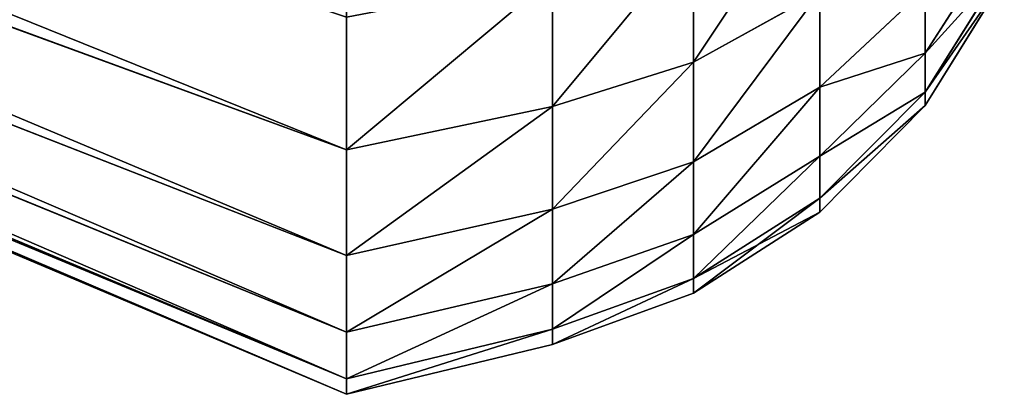
# Model space of a CAD drawing. Units: centimetres. Extents: x -12 to 23.4, y -27.2 to 27.7.
# Drawn here: x 21.8 to 23.3, y -25.6 to -25 of the extents above; entities that cross this region are included whole.
import ezdxf

# ---------------------------------------------------------------- set-up
doc = ezdxf.new("R2010")
doc.units = ezdxf.units.CM
doc.layers.get('0').update_dxf_attribs({"true_color": 0xffffff})
doc.layers.add('bialy', color=7, linetype='Continuous', true_color=0x777799)

# ---------------------------------------------------------------- blocks, each defined once
blk = doc.blocks.new('Group#26')
at = {"color": 7, "true_color": 0xffffff}
for p, q in [((0.7646, 5.3262, 2.7), (1.0691, 5.4, 2.7)), ((1.0691, 5.4, 2.7), (3.9241, 4.1923, 2.7)), ((0.7646, 5.3038, 2.3572), (1.0691, 5.3769, 2.3476)), ((0.7646, 5.3038, 3.0428), (1.0691, 5.3769, 3.0524)), ((1.0691, 5.3769, 2.3476), (3.9241, 4.1795, 2.5052)), ((1.0691, 5.3769, 3.0524), (3.9241, 4.1795, 2.8948)), ((0.5562, 5.2505, 2.7), (0.7646, 5.3262, 2.7)), ((0.7646, 5.3262, 2.7), (0.7646, 5.3038, 3.0428)), ((0.7646, 5.3038, 2.3572), (0.7646, 5.3262, 2.7)), ((0.5562, 5.2286, 2.3671), (0.7646, 5.3038, 2.3572)), ((0.5562, 5.2286, 3.0329), (0.7646, 5.3038, 3.0428)), ((0.7646, 5.2367, 2.0203), (1.0691, 5.308, 2.0012)), ((0.7646, 5.2367, 3.3797), (1.0691, 5.308, 3.3988)), ((0.7646, 5.2367, 2.0203), (0.7646, 5.3038, 2.3572)), ((0.7646, 5.3038, 3.0428), (0.7646, 5.2367, 3.3797)), ((1.0691, 5.308, 2.0012), (3.9241, 4.1414, 2.3138)), ((1.0691, 5.308, 3.3988), (3.9241, 4.1414, 3.0862)), ((0.3696, 5.1306, 2.7), (0.5562, 5.2505, 2.7)), ((0.5562, 5.2505, 2.7), (0.5562, 5.2286, 3.0329)), ((0.5562, 5.2286, 2.3671), (0.5562, 5.2505, 2.7)), ((0.3696, 5.1098, 2.3827), (0.5562, 5.2286, 2.3671)), ((0.3696, 5.1098, 3.0173), (0.5562, 5.2286, 3.0329)), ((0.5562, 5.1636, 2.0399), (0.7646, 5.2367, 2.0203)), ((0.5562, 5.1636, 3.3601), (0.7646, 5.2367, 3.3797)), ((0.5562, 5.1636, 2.0399), (0.5562, 5.2286, 2.3671)), ((0.5562, 5.2286, 3.0329), (0.5562, 5.1636, 3.3601)), ((0.7646, 5.1263, 1.695), (0.7646, 5.2367, 2.0203)), ((0.7646, 5.2367, 3.3797), (0.7646, 5.1263, 3.705)), ((0.7646, 5.1263, 1.695), (1.0691, 5.1945, 1.6668)), ((0.7646, 5.1263, 3.705), (1.0691, 5.1945, 3.7332)), ((1.0691, 5.1945, 1.6668), (3.9241, 4.0787, 2.1289)), ((1.0691, 5.1945, 3.7332), (3.9241, 4.0787, 3.2711)), ((0.3696, 5.0478, 2.0709), (0.5562, 5.1636, 2.0399)), ((0.3696, 5.0478, 3.3291), (0.5562, 5.1636, 3.3601)), ((0.5562, 5.0563, 1.724), (0.5562, 5.1636, 2.0399)), ((0.5562, 5.1636, 3.3601), (0.5562, 5.0563, 3.676)), ((0.2141, 4.9726, 2.7), (0.3696, 5.1306, 2.7)), ((0.3696, 5.1098, 2.3827), (0.3696, 5.1306, 2.7)), ((0.3696, 5.1306, 2.7), (0.3696, 5.1098, 3.0173)), ((0.5562, 5.0563, 1.724), (0.7646, 5.1263, 1.695)), ((0.5562, 5.0563, 3.676), (0.7646, 5.1263, 3.705)), ((0.7646, 4.9744, 1.3869), (0.7646, 5.1263, 1.695)), ((0.7646, 5.1263, 3.705), (0.7646, 4.9744, 4.0131)), ((0.2141, 4.9532, 2.4034), (0.3696, 5.1098, 2.3827)), ((0.2141, 4.9532, 2.9966), (0.3696, 5.1098, 3.0173)), ((0.3696, 5.0478, 2.0709), (0.3696, 5.1098, 2.3827)), ((0.3696, 5.1098, 3.0173), (0.3696, 5.0478, 3.3291)), ((0.3696, 4.9456, 1.7698), (0.5562, 5.0563, 1.724)), ((0.3696, 4.9456, 3.6302), (0.5562, 5.0563, 3.676)), ((0.5562, 4.9088, 1.4248), (0.5562, 5.0563, 1.724)), ((0.5562, 5.0563, 3.676), (0.5562, 4.9088, 3.9752)), ((0.2141, 4.8952, 2.1118), (0.3696, 5.0478, 2.0709)), ((0.2141, 4.8952, 3.2882), (0.3696, 5.0478, 3.3291)), ((0.3696, 4.9456, 1.7698), (0.3696, 5.0478, 2.0709)), ((0.3696, 5.0478, 3.3291), (0.3696, 4.9456, 3.6302)), ((0.7646, 4.9744, 1.3869), (1.0691, 5.0383, 1.35)), ((0.7646, 4.9744, 4.0131), (1.0691, 5.0383, 4.05)), ((1.0691, 5.0383, 1.35), (3.9241, 3.9923, 1.9539)), ((1.0691, 5.0383, 4.05), (3.9241, 3.9923, 3.4461)), ((0.0971, 4.7842, 2.7), (0.2141, 4.9726, 2.7)), ((0.2141, 4.9532, 2.4034), (0.2141, 4.9726, 2.7)), ((0.2141, 4.9726, 2.7), (0.2141, 4.9532, 2.9966)), ((0.5562, 4.9088, 1.4248), (0.7646, 4.9744, 1.3869)), ((0.5562, 4.9088, 3.9752), (0.7646, 4.9744, 4.0131)), ((0.7646, 4.7835, 1.1012), (0.7646, 4.9744, 1.3869)), ((0.7646, 4.9744, 4.0131), (0.7646, 4.7835, 4.2988)), ((0.0971, 4.7664, 2.428), (0.2141, 4.9532, 2.4034)), ((0.0971, 4.7664, 2.972), (0.2141, 4.9532, 2.9966)), ((0.2141, 4.8952, 2.1118), (0.2141, 4.9532, 2.4034)), ((0.2141, 4.9532, 2.9966), (0.2141, 4.8952, 3.2882)), ((0.2141, 4.7996, 1.8303), (0.3696, 4.9456, 1.7698)), ((0.2141, 4.7996, 3.5697), (0.3696, 4.9456, 3.6302)), ((0.3696, 4.805, 1.4847), (0.3696, 4.9456, 1.7698)), ((0.3696, 4.9456, 3.6302), (0.3696, 4.805, 3.9153)), ((0.3696, 4.805, 1.4847), (0.5562, 4.9088, 1.4248)), ((0.3696, 4.805, 3.9153), (0.5562, 4.9088, 3.9752)), ((0.5562, 4.7234, 1.1474), (0.5562, 4.9088, 1.4248)), ((0.5562, 4.9088, 3.9752), (0.5562, 4.7234, 4.2526)), ((0.0971, 4.7132, 2.1606), (0.2141, 4.8952, 2.1118)), ((0.0971, 4.7132, 3.2394), (0.2141, 4.8952, 3.2882)), ((0.2141, 4.7996, 1.8303), (0.2141, 4.8952, 2.1118)), ((0.2141, 4.8952, 3.2882), (0.2141, 4.7996, 3.5697))]:
    blk.add_line(p, q, dxfattribs=at)
at = {"color": 7, "true_color": 0xffffff, "extrusion": (1, -1.36901e-17, 1.05048e-17)}
blk.add_circle((2.7, 2.7, 1.0691), 2.7, dxfattribs=at)
at = {"color": 7, "true_color": 0xffffff}
mesh = blk.add_polyface(dxfattribs=at)
corners = [(0.7646, 5.3038, 3.0428), (1.0691, 5.4, 2.7), (0.7646, 5.3262, 2.7), (1.0691, 5.3769, 3.0524)]
mesh.append_faces([[corners[k] for k in face] for face in [(0, 1, 2), (1, 0, 3)]], dxfattribs={"vtx0": -1, "color": 7})
mesh = blk.add_polyface(dxfattribs=at)
corners = [(0.7646, 5.3038, 2.3572), (1.0691, 5.4, 2.7), (1.0691, 5.3769, 2.3476), (0.7646, 5.3262, 2.7)]
mesh.append_faces([[corners[k] for k in face] for face in [(0, 1, 2), (1, 0, 3)]], dxfattribs={"vtx0": -1, "color": 7})
mesh = blk.add_polyface(dxfattribs=at)
corners = [(1.0691, 5.3769, 3.0524), (3.9241, 4.1923, 2.7), (1.0691, 5.4, 2.7), (3.9241, 4.1795, 2.8948)]
mesh.append_faces([[corners[k] for k in face] for face in [(0, 1, 2), (1, 0, 3)]], dxfattribs={"vtx0": -1, "color": 7})
mesh = blk.add_polyface(dxfattribs=at)
corners = [(1.0691, 5.4, 2.7), (3.9241, 4.1795, 2.5052), (1.0691, 5.3769, 2.3476), (3.9241, 4.1923, 2.7)]
mesh.append_faces([[corners[k] for k in face] for face in [(0, 1, 2), (1, 0, 3)]], dxfattribs={"vtx0": -1, "color": 7})
mesh = blk.add_polyface(dxfattribs=at)
corners = [(0.7646, 5.2367, 2.0203), (1.0691, 5.3769, 2.3476), (1.0691, 5.308, 2.0012), (0.7646, 5.3038, 2.3572)]
mesh.append_faces([[corners[k] for k in face] for face in [(0, 1, 2), (1, 0, 3)]], dxfattribs={"vtx0": -1, "color": 7})
mesh = blk.add_polyface(dxfattribs=at)
corners = [(0.7646, 5.2367, 3.3797), (1.0691, 5.3769, 3.0524), (0.7646, 5.3038, 3.0428), (1.0691, 5.308, 3.3988)]
mesh.append_faces([[corners[k] for k in face] for face in [(0, 1, 2), (1, 0, 3)]], dxfattribs={"vtx0": -1, "color": 7})
mesh = blk.add_polyface(dxfattribs=at)
corners = [(1.0691, 5.3769, 2.3476), (3.9241, 4.1414, 2.3138), (1.0691, 5.308, 2.0012), (3.9241, 4.1795, 2.5052)]
mesh.append_faces([[corners[k] for k in face] for face in [(0, 1, 2), (1, 0, 3)]], dxfattribs={"vtx0": -1, "color": 7})
mesh = blk.add_polyface(dxfattribs=at)
corners = [(1.0691, 5.3769, 3.0524), (3.9241, 4.1414, 3.0862), (3.9241, 4.1795, 2.8948), (1.0691, 5.308, 3.3988)]
mesh.append_faces([[corners[k] for k in face] for face in [(0, 1, 2), (1, 0, 3)]], dxfattribs={"vtx0": -1, "color": 7})
mesh = blk.add_polyface(dxfattribs=at)
corners = [(0.5562, 5.2286, 3.0329), (0.7646, 5.3262, 2.7), (0.5562, 5.2505, 2.7), (0.7646, 5.3038, 3.0428)]
mesh.append_faces([[corners[k] for k in face] for face in [(0, 1, 2), (1, 0, 3)]], dxfattribs={"vtx0": -1, "color": 7})
mesh = blk.add_polyface(dxfattribs=at)
corners = [(0.5562, 5.2286, 2.3671), (0.7646, 5.3262, 2.7), (0.7646, 5.3038, 2.3572), (0.5562, 5.2505, 2.7)]
mesh.append_faces([[corners[k] for k in face] for face in [(0, 1, 2), (1, 0, 3)]], dxfattribs={"vtx0": -1, "color": 7})
mesh = blk.add_polyface(dxfattribs=at)
corners = [(0.5562, 5.1636, 2.0399), (0.7646, 5.3038, 2.3572), (0.7646, 5.2367, 2.0203), (0.5562, 5.2286, 2.3671)]
mesh.append_faces([[corners[k] for k in face] for face in [(0, 1, 2), (1, 0, 3)]], dxfattribs={"vtx0": -1, "color": 7})
mesh = blk.add_polyface(dxfattribs=at)
corners = [(0.5562, 5.1636, 3.3601), (0.7646, 5.3038, 3.0428), (0.5562, 5.2286, 3.0329), (0.7646, 5.2367, 3.3797)]
mesh.append_faces([[corners[k] for k in face] for face in [(0, 1, 2), (1, 0, 3)]], dxfattribs={"vtx0": -1, "color": 7})
mesh = blk.add_polyface(dxfattribs=at)
corners = [(0.7646, 5.1263, 1.695), (1.0691, 5.308, 2.0012), (1.0691, 5.1945, 1.6668), (0.7646, 5.2367, 2.0203)]
mesh.append_faces([[corners[k] for k in face] for face in [(0, 1, 2), (1, 0, 3)]], dxfattribs={"vtx0": -1, "color": 7})
mesh = blk.add_polyface(dxfattribs=at)
corners = [(0.7646, 5.1263, 3.705), (1.0691, 5.308, 3.3988), (0.7646, 5.2367, 3.3797), (1.0691, 5.1945, 3.7332)]
mesh.append_faces([[corners[k] for k in face] for face in [(0, 1, 2), (1, 0, 3)]], dxfattribs={"vtx0": -1, "color": 7})
mesh = blk.add_polyface(dxfattribs=at)
corners = [(1.0691, 5.308, 2.0012), (3.9241, 4.0787, 2.1289), (1.0691, 5.1945, 1.6668), (3.9241, 4.1414, 2.3138)]
mesh.append_faces([[corners[k] for k in face] for face in [(0, 1, 2), (1, 0, 3)]], dxfattribs={"vtx0": -1, "color": 7})
mesh = blk.add_polyface(dxfattribs=at)
corners = [(1.0691, 5.308, 3.3988), (3.9241, 4.0787, 3.2711), (3.9241, 4.1414, 3.0862), (1.0691, 5.1945, 3.7332)]
mesh.append_faces([[corners[k] for k in face] for face in [(0, 1, 2), (1, 0, 3)]], dxfattribs={"vtx0": -1, "color": 7})
mesh = blk.add_polyface(dxfattribs=at)
corners = [(0.3696, 5.1306, 2.7), (0.5562, 5.2286, 3.0329), (0.5562, 5.2505, 2.7), (0.3696, 5.1098, 3.0173)]
mesh.append_faces([[corners[k] for k in face] for face in [(0, 1, 2), (1, 0, 3)]], dxfattribs={"vtx0": -1, "color": 7})
mesh = blk.add_polyface(dxfattribs=at)
corners = [(0.3696, 5.1098, 2.3827), (0.5562, 5.2505, 2.7), (0.5562, 5.2286, 2.3671), (0.3696, 5.1306, 2.7)]
mesh.append_faces([[corners[k] for k in face] for face in [(0, 1, 2), (1, 0, 3)]], dxfattribs={"vtx0": -1, "color": 7})
mesh = blk.add_polyface(dxfattribs=at)
corners = [(0.3696, 5.0478, 2.0709), (0.5562, 5.2286, 2.3671), (0.5562, 5.1636, 2.0399), (0.3696, 5.1098, 2.3827)]
mesh.append_faces([[corners[k] for k in face] for face in [(0, 1, 2), (1, 0, 3)]], dxfattribs={"vtx0": -1, "color": 7})
mesh = blk.add_polyface(dxfattribs=at)
corners = [(0.3696, 5.0478, 3.3291), (0.5562, 5.2286, 3.0329), (0.3696, 5.1098, 3.0173), (0.5562, 5.1636, 3.3601)]
mesh.append_faces([[corners[k] for k in face] for face in [(0, 1, 2), (1, 0, 3)]], dxfattribs={"vtx0": -1, "color": 7})
mesh = blk.add_polyface(dxfattribs=at)
corners = [(0.5562, 5.0563, 1.724), (0.7646, 5.2367, 2.0203), (0.7646, 5.1263, 1.695), (0.5562, 5.1636, 2.0399)]
mesh.append_faces([[corners[k] for k in face] for face in [(0, 1, 2), (1, 0, 3)]], dxfattribs={"vtx0": -1, "color": 7})
mesh = blk.add_polyface(dxfattribs=at)
corners = [(0.5562, 5.0563, 3.676), (0.7646, 5.2367, 3.3797), (0.5562, 5.1636, 3.3601), (0.7646, 5.1263, 3.705)]
mesh.append_faces([[corners[k] for k in face] for face in [(0, 1, 2), (1, 0, 3)]], dxfattribs={"vtx0": -1, "color": 7})
mesh = blk.add_polyface(dxfattribs=at)
corners = [(0.7646, 4.9744, 1.3869), (1.0691, 5.1945, 1.6668), (1.0691, 5.0383, 1.35), (0.7646, 5.1263, 1.695)]
mesh.append_faces([[corners[k] for k in face] for face in [(0, 1, 2), (1, 0, 3)]], dxfattribs={"vtx0": -1, "color": 7})
mesh = blk.add_polyface(dxfattribs=at)
corners = [(0.7646, 4.9744, 4.0131), (1.0691, 5.1945, 3.7332), (0.7646, 5.1263, 3.705), (1.0691, 5.0383, 4.05)]
mesh.append_faces([[corners[k] for k in face] for face in [(0, 1, 2), (1, 0, 3)]], dxfattribs={"vtx0": -1, "color": 7})
mesh = blk.add_polyface(dxfattribs=at)
corners = [(1.0691, 5.1945, 1.6668), (3.9241, 3.9923, 1.9539), (1.0691, 5.0383, 1.35), (3.9241, 4.0787, 2.1289)]
mesh.append_faces([[corners[k] for k in face] for face in [(0, 1, 2), (1, 0, 3)]], dxfattribs={"vtx0": -1, "color": 7})
mesh = blk.add_polyface(dxfattribs=at)
corners = [(1.0691, 5.1945, 3.7332), (3.9241, 3.9923, 3.4461), (3.9241, 4.0787, 3.2711), (1.0691, 5.0383, 4.05)]
mesh.append_faces([[corners[k] for k in face] for face in [(0, 1, 2), (1, 0, 3)]], dxfattribs={"vtx0": -1, "color": 7})
mesh = blk.add_polyface(dxfattribs=at)
corners = [(0.3696, 4.9456, 1.7698), (0.5562, 5.1636, 2.0399), (0.5562, 5.0563, 1.724), (0.3696, 5.0478, 2.0709)]
mesh.append_faces([[corners[k] for k in face] for face in [(0, 1, 2), (1, 0, 3)]], dxfattribs={"vtx0": -1, "color": 7})
mesh = blk.add_polyface(dxfattribs=at)
corners = [(0.3696, 4.9456, 3.6302), (0.5562, 5.1636, 3.3601), (0.3696, 5.0478, 3.3291), (0.5562, 5.0563, 3.676)]
mesh.append_faces([[corners[k] for k in face] for face in [(0, 1, 2), (1, 0, 3)]], dxfattribs={"vtx0": -1, "color": 7})
mesh = blk.add_polyface(dxfattribs=at)
corners = [(0.2141, 4.9726, 2.7), (0.3696, 5.1098, 2.3827), (0.2141, 4.9532, 2.4034), (0.3696, 5.1306, 2.7)]
mesh.append_faces([[corners[k] for k in face] for face in [(0, 1, 2), (1, 0, 3)]], dxfattribs={"vtx0": -1, "color": 7})
mesh = blk.add_polyface(dxfattribs=at)
corners = [(0.3696, 5.1098, 3.0173), (0.2141, 4.9726, 2.7), (0.2141, 4.9532, 2.9966), (0.3696, 5.1306, 2.7)]
mesh.append_faces([[corners[k] for k in face] for face in [(0, 1, 2), (1, 0, 3)]], dxfattribs={"vtx0": -1, "color": 7})
mesh = blk.add_polyface(dxfattribs=at)
corners = [(0.5562, 4.9088, 1.4248), (0.7646, 5.1263, 1.695), (0.7646, 4.9744, 1.3869), (0.5562, 5.0563, 1.724)]
mesh.append_faces([[corners[k] for k in face] for face in [(0, 1, 2), (1, 0, 3)]], dxfattribs={"vtx0": -1, "color": 7})
mesh = blk.add_polyface(dxfattribs=at)
corners = [(0.5562, 4.9088, 3.9752), (0.7646, 5.1263, 3.705), (0.5562, 5.0563, 3.676), (0.7646, 4.9744, 4.0131)]
mesh.append_faces([[corners[k] for k in face] for face in [(0, 1, 2), (1, 0, 3)]], dxfattribs={"vtx0": -1, "color": 7})
mesh = blk.add_polyface(dxfattribs=at)
corners = [(0.3696, 5.0478, 3.3291), (0.2141, 4.9532, 2.9966), (0.2141, 4.8952, 3.2882), (0.3696, 5.1098, 3.0173)]
mesh.append_faces([[corners[k] for k in face] for face in [(0, 1, 2), (1, 0, 3)]], dxfattribs={"vtx0": -1, "color": 7})
mesh = blk.add_polyface(dxfattribs=at)
corners = [(0.2141, 4.9532, 2.4034), (0.3696, 5.0478, 2.0709), (0.2141, 4.8952, 2.1118), (0.3696, 5.1098, 2.3827)]
mesh.append_faces([[corners[k] for k in face] for face in [(0, 1, 2), (1, 0, 3)]], dxfattribs={"vtx0": -1, "color": 7})
mesh = blk.add_polyface(dxfattribs=at)
corners = [(0.3696, 4.805, 1.4847), (0.5562, 5.0563, 1.724), (0.5562, 4.9088, 1.4248), (0.3696, 4.9456, 1.7698)]
mesh.append_faces([[corners[k] for k in face] for face in [(0, 1, 2), (1, 0, 3)]], dxfattribs={"vtx0": -1, "color": 7})
mesh = blk.add_polyface(dxfattribs=at)
corners = [(0.3696, 4.805, 3.9153), (0.5562, 5.0563, 3.676), (0.3696, 4.9456, 3.6302), (0.5562, 4.9088, 3.9752)]
mesh.append_faces([[corners[k] for k in face] for face in [(0, 1, 2), (1, 0, 3)]], dxfattribs={"vtx0": -1, "color": 7})
mesh = blk.add_polyface(dxfattribs=at)
corners = [(0.2141, 4.8952, 2.1118), (0.3696, 4.9456, 1.7698), (0.2141, 4.7996, 1.8303), (0.3696, 5.0478, 2.0709)]
mesh.append_faces([[corners[k] for k in face] for face in [(0, 1, 2), (1, 0, 3)]], dxfattribs={"vtx0": -1, "color": 7})
mesh = blk.add_polyface(dxfattribs=at)
corners = [(0.3696, 4.9456, 3.6302), (0.2141, 4.8952, 3.2882), (0.2141, 4.7996, 3.5697), (0.3696, 5.0478, 3.3291)]
mesh.append_faces([[corners[k] for k in face] for face in [(0, 1, 2), (1, 0, 3)]], dxfattribs={"vtx0": -1, "color": 7})
mesh = blk.add_polyface(dxfattribs=at)
corners = [(0.7646, 4.7835, 1.1012), (1.0691, 5.0383, 1.35), (1.0691, 4.8421, 1.0563), (0.7646, 4.9744, 1.3869)]
mesh.append_faces([[corners[k] for k in face] for face in [(0, 1, 2), (1, 0, 3)]], dxfattribs={"vtx0": -1, "color": 7})
mesh = blk.add_polyface(dxfattribs=at)
corners = [(0.7646, 4.7835, 4.2988), (1.0691, 5.0383, 4.05), (0.7646, 4.9744, 4.0131), (1.0691, 4.8421, 4.3437)]
mesh.append_faces([[corners[k] for k in face] for face in [(0, 1, 2), (1, 0, 3)]], dxfattribs={"vtx0": -1, "color": 7})
mesh = blk.add_polyface(dxfattribs=at)
corners = [(1.0691, 5.0383, 1.35), (3.9241, 3.8839, 1.7916), (1.0691, 4.8421, 1.0563), (3.9241, 3.9923, 1.9539)]
mesh.append_faces([[corners[k] for k in face] for face in [(0, 1, 2), (1, 0, 3)]], dxfattribs={"vtx0": -1, "color": 7})
mesh = blk.add_polyface(dxfattribs=at)
corners = [(1.0691, 5.0383, 4.05), (3.9241, 3.8839, 3.6084), (3.9241, 3.9923, 3.4461), (1.0691, 4.8421, 4.3437)]
mesh.append_faces([[corners[k] for k in face] for face in [(0, 1, 2), (1, 0, 3)]], dxfattribs={"vtx0": -1, "color": 7})
mesh = blk.add_polyface(dxfattribs=at)
corners = [(0.0971, 4.7842, 2.7), (0.2141, 4.9532, 2.4034), (0.0971, 4.7664, 2.428), (0.2141, 4.9726, 2.7)]
mesh.append_faces([[corners[k] for k in face] for face in [(0, 1, 2), (1, 0, 3)]], dxfattribs={"vtx0": -1, "color": 7})
mesh = blk.add_polyface(dxfattribs=at)
corners = [(0.2141, 4.9532, 2.9966), (0.0971, 4.7842, 2.7), (0.0971, 4.7664, 2.972), (0.2141, 4.9726, 2.7)]
mesh.append_faces([[corners[k] for k in face] for face in [(0, 1, 2), (1, 0, 3)]], dxfattribs={"vtx0": -1, "color": 7})
mesh = blk.add_polyface(dxfattribs=at)
corners = [(0.5562, 4.7234, 1.1474), (0.7646, 4.9744, 1.3869), (0.7646, 4.7835, 1.1012), (0.5562, 4.9088, 1.4248)]
mesh.append_faces([[corners[k] for k in face] for face in [(0, 1, 2), (1, 0, 3)]], dxfattribs={"vtx0": -1, "color": 7})
mesh = blk.add_polyface(dxfattribs=at)
corners = [(0.5562, 4.7234, 4.2526), (0.7646, 4.9744, 4.0131), (0.5562, 4.9088, 3.9752), (0.7646, 4.7835, 4.2988)]
mesh.append_faces([[corners[k] for k in face] for face in [(0, 1, 2), (1, 0, 3)]], dxfattribs={"vtx0": -1, "color": 7})
mesh = blk.add_polyface(dxfattribs=at)
corners = [(0.2141, 4.8952, 3.2882), (0.0971, 4.7664, 2.972), (0.0971, 4.7132, 3.2394), (0.2141, 4.9532, 2.9966)]
mesh.append_faces([[corners[k] for k in face] for face in [(0, 1, 2), (1, 0, 3)]], dxfattribs={"vtx0": -1, "color": 7})
mesh = blk.add_polyface(dxfattribs=at)
corners = [(0.0971, 4.7664, 2.428), (0.2141, 4.8952, 2.1118), (0.0971, 4.7132, 2.1606), (0.2141, 4.9532, 2.4034)]
mesh.append_faces([[corners[k] for k in face] for face in [(0, 1, 2), (1, 0, 3)]], dxfattribs={"vtx0": -1, "color": 7})
mesh = blk.add_polyface(dxfattribs=at)
corners = [(0.2141, 4.7996, 1.8303), (0.3696, 4.805, 1.4847), (0.2141, 4.6682, 1.5637), (0.3696, 4.9456, 1.7698)]
mesh.append_faces([[corners[k] for k in face] for face in [(0, 1, 2), (1, 0, 3)]], dxfattribs={"vtx0": -1, "color": 7})
mesh = blk.add_polyface(dxfattribs=at)
corners = [(0.3696, 4.805, 3.9153), (0.2141, 4.7996, 3.5697), (0.2141, 4.6682, 3.8363), (0.3696, 4.9456, 3.6302)]
mesh.append_faces([[corners[k] for k in face] for face in [(0, 1, 2), (1, 0, 3)]], dxfattribs={"vtx0": -1, "color": 7})
mesh = blk.add_polyface(dxfattribs=at)
corners = [(0.3696, 4.6283, 1.2203), (0.5562, 4.9088, 1.4248), (0.5562, 4.7234, 1.1474), (0.3696, 4.805, 1.4847)]
mesh.append_faces([[corners[k] for k in face] for face in [(0, 1, 2), (1, 0, 3)]], dxfattribs={"vtx0": -1, "color": 7})
mesh = blk.add_polyface(dxfattribs=at)
corners = [(0.3696, 4.6283, 4.1797), (0.5562, 4.9088, 3.9752), (0.3696, 4.805, 3.9153), (0.5562, 4.7234, 4.2526)]
mesh.append_faces([[corners[k] for k in face] for face in [(0, 1, 2), (1, 0, 3)]], dxfattribs={"vtx0": -1, "color": 7})
mesh = blk.add_polyface(dxfattribs=at)
corners = [(0.0971, 4.7132, 2.1606), (0.2141, 4.7996, 1.8303), (0.0971, 4.6256, 1.9024), (0.2141, 4.8952, 2.1118)]
mesh.append_faces([[corners[k] for k in face] for face in [(0, 1, 2), (1, 0, 3)]], dxfattribs={"vtx0": -1, "color": 7})
mesh = blk.add_polyface(dxfattribs=at)
corners = [(0.2141, 4.7996, 3.5697), (0.0971, 4.7132, 3.2394), (0.0971, 4.6256, 3.4976), (0.2141, 4.8952, 3.2882)]
mesh.append_faces([[corners[k] for k in face] for face in [(0, 1, 2), (1, 0, 3)]], dxfattribs={"vtx0": -1, "color": 7})
blk = doc.blocks.new('Group#6')
at = {"layer": 'bialy', "zscale": -1, "rotation": 89.99999999999997}
blk.add_blockref('Group#26', (6.7156, 0, 26.6381), dxfattribs=at)

msp = doc.modelspace()

# ---------------------------------------------------------------- block references
at = {"rotation": 90}
msp.add_blockref('Group#6', (23.3916, -26.9071, 112.8093), dxfattribs=at)

doc.saveas('drawing.dxf')
